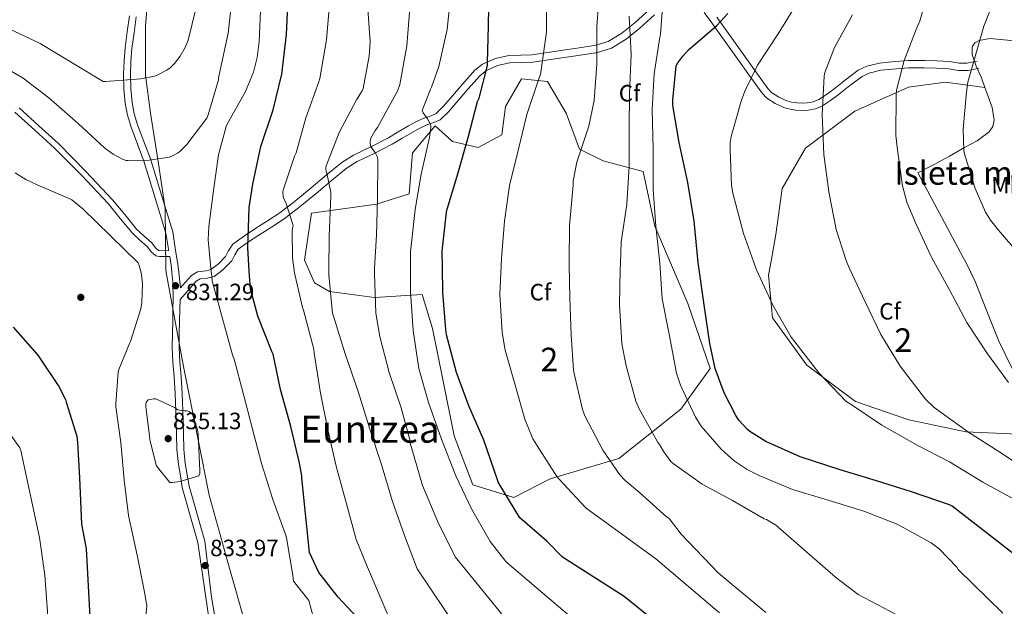
# Model space of a CAD drawing. Extents: x 627721 to 634619, y 743706 to 748462.
# Drawn here: x 628474 to 628893, y 745892 to 746141 of the extents above; entities that cross this region are included whole.
import ezdxf
from ezdxf.enums import TextEntityAlignment as Align

# ---------------------------------------------------------------- set-up
doc = ezdxf.new("R2010")
doc.units = 0
doc.header["$MEASUREMENT"] = 0
doc.linetypes.add('DGN Style 3', pattern=[110.847464, 79.17676, -31.670704])
for name, color, linetype in [('Nivel 1', 7, 'Continuous'), ('Nivel 17', 7, 'Continuous'), ('Nivel 21', 7, 'Continuous'), ('Nivel 35', 7, 'Continuous'), ('Nivel 37', 7, 'Continuous'), ('Nivel 4', 7, 'Continuous'), ('Nivel 41', 7, 'Continuous'), ('Nivel 45', 7, 'Continuous'), ('Nivel 48', 7, 'Continuous'), ('Nivel 5', 7, 'Continuous'), ('Nivel 57', 7, 'Continuous'), ('Nivel 59', 7, 'Continuous'), ('Nivel 61', 7, 'Continuous'), ('Nivel 7', 7, 'Continuous')]:
    doc.layers.add(name, color=color, linetype=linetype)
doc.styles.add('Style-arial', font='arial.shx', dxfattribs={"bigfont": 'arialbig.shx'})
doc.styles.add('Style-arialn', font='arialn.shx', dxfattribs={"bigfont": 'arialnbig.shx'})
doc.styles.add('Style-times', font='times.shx', dxfattribs={"bigfont": 'timesbig.shx'})

# ---------------------------------------------------------------- blocks, each defined once
blk = doc.blocks.new('5PATER_5')
at = {"layer": 'Nivel 7', "linetype": 'Continuous', "lineweight": 0}
h = blk.add_hatch(color=53, dxfattribs=at)
edge = h.paths.add_edge_path()
edge.add_ellipse((0, 0), major_axis=(-1.233828574731248, -0.9537163407635063), ratio=0.9999129140476071, start_angle=0, end_angle=360)
blk = doc.blocks.new('5PERFI_2')
at = {"layer": 'Nivel 17', "linetype": 'Continuous', "lineweight": 0}
h = blk.add_hatch(color=7, dxfattribs=at)
edge = h.paths.add_edge_path()
edge.add_ellipse((0, 0), major_axis=(1.155094312659156, -1.048503147751693), ratio=0.999504743063165, start_angle=0, end_angle=360)
blk = doc.blocks.new('5PATER_3')
at = {"layer": 'Nivel 7', "linetype": 'Continuous', "lineweight": 0}
h = blk.add_hatch(color=53, dxfattribs=at)
edge = h.paths.add_edge_path()
edge.add_ellipse((0, 0), major_axis=(-1.095731442945027, -1.110710700472634), ratio=0.9994222409660316, start_angle=0, end_angle=360)

msp = doc.modelspace()

# ---------------------------------------------------------------- linework, layer by layer
at = {"layer": 'Nivel 1', "color": 7, "linetype": 'Continuous', "lineweight": 0, "extrusion": (-0.01062357340913913, 0.05846107579295287, 0.9982331602912976), "elevation": 37766.14252627861, "flags": 128}
msp.add_lwpolyline([(-751794.0647410764, -620487.258043346), (-751794.0647410767, -620446.5299846884)], dxfattribs=at)
at = {"layer": 'Nivel 1', "color": 7, "linetype": 'Continuous', "lineweight": 0}
for points in [[(628520.26, 746358.0889999999, 852.234), (628521.321, 746336.243, 851.583), (628521.709, 746317.057, 851.192), (628522.699, 746300.4210000001, 850.945), (628525.281, 746265.5150000001, 850.37), (628528.206, 746231.362, 850.024), (628529.574, 746211.426, 848.657), (628528.274, 746191.4580000001, 847.871), (628527.0249999999, 746167.0430000001, 846.5500000000001), (628528.8670000001, 746150.162, 844.839), (628527.8570000001, 746138.331, 842.428), (628527.8400000001, 746117.2350000001, 840.1460000000001), (628530.054, 746101.1200000001, 837.0740000000001), (628533.2080000001, 746080.5689999999, 834.774), (628536.227, 746060.6510000001, 832.144), (628536.4809999999, 746034.656, 830.993), (628536.693, 746033.4909999999, 830.996)], [(628543.962, 745993.49, 833.416), (628550.2450000001, 745962.341, 835.0020000000001), (628554.8659999999, 745938.788, 834.131), (628562.744, 745910.719, 832.97), (628571.0260000001, 745881.3870000001, 834.713)]]:
    msp.add_polyline3d(points, dxfattribs=at)
at = {"layer": 'Nivel 21', "color": 7, "linetype": 'DGN Style 3', "lineweight": 0, "extrusion": (-0.15750996961249, -0.006627583275305837, 0.9874951567539971), "elevation": -103124.4343731514, "flags": 128}
msp.add_lwpolyline([(-718959.54348481, 651227.9813674341), (-718959.54348481, 651231.7872824359)], dxfattribs=at)
at = {"layer": 'Nivel 21', "color": 7, "linetype": 'DGN Style 3', "lineweight": 0, "extrusion": (-0.138962834805238, -0.1389628348052897, 0.9804991897425361), "elevation": -190200.1567962087, "flags": 128}
msp.add_lwpolyline([(-83088.49747033056, 953180.7720362749), (-83087.48206499289, 953181.774462831), (-83086.46807386866, 953182.7768893866)], dxfattribs=at)
at = {"layer": 'Nivel 21', "color": 7, "linetype": 'Continuous', "lineweight": 0, "extrusion": (0.03647557604060247, -0.003466569201748987, 0.9993285321907285), "elevation": 21170.8926061764, "flags": 128}
msp.add_lwpolyline([(802160.7367128003, -554731.2978041619), (802157.1413207296, -554732.2257534363), (802154.2099416188, -554732.8261912023)], dxfattribs=at)
at = {"layer": 'Nivel 21', "color": 7, "linetype": 'DGN Style 3', "lineweight": 0, "extrusion": (-0.9910680860132388, -0.1072083353289793, 0.07931217890112888), "elevation": -702843.0108740753, "flags": 128}
msp.add_lwpolyline([(-674108.6996712827, 56754.09782487419), (-674104.6614979731, 56754.06873323048), (-674101.9588126682, 56754.18710612554)], dxfattribs=at)
at = {"layer": 'Nivel 21', "color": 7, "linetype": 'Continuous', "lineweight": 0, "extrusion": (0.2016812916728375, -0.1932281063506343, 0.9602018306092339), "elevation": -16589.74828290663, "flags": 128}
msp.add_lwpolyline([(973522.7291341915, 60008.85487929569), (973524.0869005541, 60008.91485272581), (973529.7664214256, 60009.16278413031), (973532.7256546472, 60008.3035148246)], dxfattribs=at)
at = {"layer": 'Nivel 21', "color": 7, "linetype": 'Continuous', "lineweight": 0}
for points in [[(628550.037, 746033.7420000001, 831.237), (628553.5930000001, 746034.104, 830.288), (628555.6880000001, 746034.652, 829.429), (628558.9539999999, 746037.1799999999, 828.84), (628561.929, 746040.263, 828.149), (628563.0700000001, 746042.561, 827.4010000000001), (628565.0149999999, 746045.544, 826.645), (628569.925, 746049.0220000001, 825.679), (628574.3800000001, 746051.98, 824.6610000000001), (628579.736, 746055.3589999999, 822.84), (628584.946, 746058.8119999999, 821.077), (628591.6969999999, 746064.0150000001, 819.176), (628598.334, 746069.422, 817.301), (628604.7220000001, 746074.8500000001, 815.509), (628611.3770000001, 746080.2550000001, 813.717), (628616.3289999999, 746083.354, 812.528), (628623.936, 746087.0419999999, 810.727), (628631.21, 746090.689, 808.917), (628635.3230000001, 746093.1680000001, 807.606), (628639.6429999999, 746095.7350000001, 806.293), (628642.828, 746097.402, 805.693), (628646.193, 746099.0419999999, 805.269), (628649.233, 746100.0549999999, 805.063), (628651.3489999999, 746101.0050000001, 804.821), (628654.361, 746103.943, 803.691), (628657.547, 746107.585, 802.517), (628662.527, 746113.4539999999, 801.573), (628667.8729999999, 746119.4750000001, 800.533), (628671.111, 746122.0360000001, 799.897), (628676.56, 746124.4539999999, 798.916), (628682.2779999999, 746125.6259999999, 797.909), (628687.449, 746125.7930000001, 796.879), (628692.1969999999, 746126.01, 795.861), (628698.662, 746126.9839999999, 794.961), (628705.304, 746127.973, 794.197), (628709.2720000001, 746128.5220000001, 793.506), (628713.1599999999, 746129.058, 792.597), (628719.203, 746130.024, 790.261), (628724.548, 746131.655, 787.989), (628730.2949999999, 746135.1699999999, 786.198), (628735.973, 746139.6130000001, 784.405), (628742.1240000001, 746145.2620000001, 782.32)], [(628537.744, 746042.8459999999, 831.384), (628537.663, 746043.3589999999, 831.389), (628536.575, 746050.2069999999, 831.453), (628532.031, 746065.0549999999, 832.541), (628529.5989999999, 746072.9269999999, 833.469), (628527.1669999999, 746080.7990000001, 834.397), (628524.5009999999, 746088.0430000001, 835.381), (628521.727, 746095.263, 836.509), (628520.277, 746100.2420000001, 837.321), (628519.2949999999, 746105.311, 838.173), (628518.6810000001, 746111.4990000001, 839.336), (628518.591, 746117.727, 840.413), (628518.7690000001, 746123.334, 841.046), (628519.2309999999, 746128.9269999999, 841.629), (628520.1240000001, 746135.712, 842.439), (628521.023, 746142.4950000001, 843.293)], [(628770.7, 746141.9950000001, 775.189), (628776.348, 746134.004, 773.572), (628781.976, 746126.0419999999, 772.181), (628787.189, 746118.7390000001, 770.678), (628792.395, 746111.6429999999, 769.173), (628793.943, 746109.996, 768.725), (628796.9680000001, 746107.9709999999, 768.089), (628800.435, 746106.456, 767.445), (628802.45, 746105.8999999999, 766.703), (628804.6329999999, 746105.5900000001, 766.165), (628806.909, 746105.443, 766.165), (628809.0819999999, 746105.5290000001, 766.165), (628811.6769999999, 746106.0090000001, 766.165), (628814.077, 746107.031, 766.165), (628817.2320000001, 746109.129, 765.741), (628820.388, 746111.4240000001, 764.885), (628825.3160000001, 746115.3740000001, 763.409), (628830.7690000001, 746119.432, 761.941), (628834.378, 746121.1840000001, 761.267), (628839.783, 746122.4709999999, 760.342), (628845.067, 746123.0009999999, 759.509), (628851.983, 746123.4909999999, 759.107), (628858.8840000001, 746123.5889999999, 758.485), (628864.2150000001, 746123.3600000001, 757.28), (628869.601, 746123.0630000001, 756.053), (628873.5819999999, 746122.439, 755.0210000000001), (628877.0179999999, 746122.379, 754.133), (628878.9580000001, 746122.81, 753.749), (628881.2620000001, 746123.3219999999, 753.365)], [(628472.4240000001, 746101.5630000001, 830.87), (628480.881, 746093.9739999999, 831.0790000000001), (628489.263, 746086.3030000001, 831.221), (628500.7609999999, 746074.631, 830.8580000000001), (628512.047, 746062.7509999999, 830.453), (628517.1529999999, 746056.46, 830.202), (628522.287, 746050.2069999999, 829.941), (628525.449, 746047.22, 829.875), (628528.6869999999, 746044.3189999999, 829.941), (628530.3289999999, 746042.243, 830.119), (628532.271, 746040.479, 830.453), (628533.791, 746040.182, 830.714), (628535.3430000001, 746040.223, 830.965)], [(628556.288, 745875.8870000001, 834.02), (628550.085, 745918.7350000001, 833.88), (628543.487, 745942.111, 834.333), (628542.6869999999, 745946.9750000001, 834.589), (628541.8870000001, 745951.8389999999, 834.845), (628541.264, 745958.217, 835.1), (628541.0549999999, 745964.639, 835.229), (628540.935, 745969.601, 835.201), (628540.7990000001, 745974.5590000001, 834.9730000000001), (628540.47, 745981.8260000001, 834.431), (628540.095, 745989.087, 833.885), (628539.5349999999, 745995.327, 833.476), (628539.199, 746001.567, 833.053), (628539.3219999999, 746007.358, 832.529), (628539.4550000001, 746013.1510000001, 831.965), (628539.5519999999, 746017.693, 831.5690000000001), (628539.6470000001, 746022.2390000001, 831.325), (628539.5160000001, 746029.3929999999, 831.273), (628539.071, 746033.5360000001, 831.303)]]:
    msp.add_polyline3d(points, dxfattribs=at)
at = {"layer": 'Nivel 21', "color": 7, "linetype": 'DGN Style 3', "lineweight": 0}
for points in [[(628523.9240000001, 746142.118, 843.293), (628523.0249999999, 746135.3289999999, 842.439), (628522.1410000001, 746128.6159999999, 841.629), (628521.6910000001, 746123.1669999999, 841.046), (628521.517, 746117.702, 840.413), (628521.605, 746111.665, 839.336), (628522.193, 746105.7350000001, 838.173), (628523.1240000001, 746100.9310000001, 837.321), (628524.5020000001, 746096.1980000001, 836.509), (628527.24, 746089.0730000001, 835.381), (628529.939, 746081.737, 834.397), (628532.3940000001, 746073.791, 833.469), (628534.8260000001, 746065.919, 832.541), (628539.4650000001, 746050.666, 831.453), (628540.5530000001, 746043.818, 831.389), (628541.652, 746036.8970000001, 831.325), (628542.007, 746033.591, 831.302)], [(628559.8840000001, 746033.9269999999, 829.015), (628561.057, 746034.835, 828.84), (628564.527, 746038.4310000001, 828.149), (628565.8019999999, 746041, 827.4010000000001), (628567.3189999999, 746043.327, 826.645), (628571.702, 746046.4310000001, 825.679), (628576.087, 746049.3430000001, 824.6610000000001), (628581.442, 746052.7209999999, 822.84), (628586.7749999999, 746056.2550000001, 821.077), (628593.648, 746061.5530000001, 819.176), (628600.3430000001, 746067.007, 817.301), (628606.73, 746072.4340000001, 815.509), (628613.2069999999, 746077.6950000001, 813.717), (628617.852, 746080.601, 812.528), (628625.325, 746084.2239999999, 810.727), (628632.727, 746087.935, 808.917), (628636.936, 746090.4720000001, 807.606), (628641.175, 746092.9909999999, 806.293), (628644.2450000001, 746094.598, 805.693), (628647.3829999999, 746096.1270000001, 805.269), (628650.3759999999, 746097.125, 805.063), (628653.1429999999, 746098.3670000001, 804.821), (628656.6440000001, 746101.781, 803.691), (628659.9269999999, 746105.5349999999, 802.517), (628664.899, 746111.395, 801.573), (628670.0390000001, 746117.183, 800.533), (628672.7479999999, 746119.3260000001, 799.897), (628677.524, 746121.4450000001, 798.916), (628682.6470000001, 746122.4950000001, 797.909), (628687.571, 746122.6540000001, 796.879), (628692.503, 746122.879, 795.861), (628699.1270000001, 746123.8770000001, 794.961), (628705.7509999999, 746124.8630000001, 794.197), (628709.702, 746125.4099999999, 793.506), (628713.6229999999, 746125.9510000001, 792.597), (628719.913, 746126.956, 790.261), (628725.8470000001, 746128.767, 787.989), (628732.088, 746132.584, 786.198), (628738.007, 746137.2150000001, 784.405), (628744.1810000001, 746142.8859999999, 782.32)], [(628765.335, 746143.997, 776.289), (628768.1510000001, 746140.159, 775.189), (628773.783, 746132.1910000001, 773.572), (628779.415, 746124.223, 772.181), (628784.6440000001, 746116.8970000001, 770.678), (628789.9750000001, 746109.631, 769.173), (628791.899, 746107.584, 768.725), (628795.453, 746105.2050000001, 768.089), (628799.3829999999, 746103.487, 767.445), (628801.8090000001, 746102.818, 766.703), (628804.311, 746102.463, 766.165), (628806.8700000001, 746102.298, 766.165), (628809.4310000001, 746102.399, 766.165), (628812.5889999999, 746102.983, 766.165), (628815.575, 746104.2550000001, 766.165), (628819.0260000001, 746106.55, 765.741), (628822.2949999999, 746108.9269999999, 764.885), (628827.237, 746112.8870000001, 763.409), (628832.4070000001, 746116.7350000001, 761.941), (628835.44, 746118.2080000001, 761.267), (628840.3060000001, 746119.3659999999, 760.342), (628845.335, 746119.871, 759.509), (628852.1159999999, 746120.351, 759.107), (628858.8389999999, 746120.4469999999, 758.485), (628864.061, 746120.2220000001, 757.28), (628869.271, 746119.935, 756.053), (628873.31, 746119.3019999999, 755.0210000000001), (628877.335, 746119.2309999999, 754.133), (628879.639, 746119.743, 753.749), (628881.943, 746120.2550000001, 753.365)], [(628474.169, 746103.351, 831.0070000000001), (628482.5560000001, 746095.825, 831.214), (628490.997, 746088.1000000001, 831.3580000000001), (628502.557, 746076.3640000001, 830.9970000000001), (628513.926, 746064.3970000001, 830.594), (628519.0889999999, 746058.0349999999, 830.345), (628524.118, 746051.9110000001, 830.081), (628527.139, 746049.057, 830.01), (628530.5079999999, 746046.0390000001, 830.081), (628532.1499999999, 746043.963, 830.259), (628533.419, 746042.8030000001, 830.57), (628533.9890000001, 746042.6880000001, 830.784)], [(628559.8840000001, 746033.9269999999, 829.015), (628557.1030000001, 746031.7749999999, 829.429), (628554.1470000001, 746031.0020000001, 830.288), (628551.065, 746030.7, 831.237), (628549.423, 746029.727, 831.477), (628545.9950000001, 746025.834, 831.409), (628542.567, 746021.942, 831.341), (628542.477, 746017.631, 831.5690000000001), (628542.3800000001, 746013.0860000001, 831.965), (628542.247, 746007.2930000001, 832.529), (628542.1259999999, 746001.615, 833.053), (628542.4539999999, 745995.5360000001, 833.476), (628543.014, 745989.2930000001, 833.885), (628543.392, 745981.9680000001, 834.431), (628543.723, 745974.665, 834.9730000000001), (628543.8600000001, 745969.676, 835.201), (628543.98, 745964.7220000001, 835.229), (628544.185, 745958.4070000001, 835.1), (628544.79, 745952.219, 834.845), (628545.574, 745947.45, 834.589), (628546.3740000001, 745942.5860000001, 833.609), (628553.0349999999, 745919.324, 833.88), (628555.9739999999, 745895.538, 834.02), (628559.2720000001, 745876.2320000001, 834.02)]]:
    msp.add_polyline3d(points, dxfattribs=at)
at = {"layer": 'Nivel 35', "color": 92, "linetype": 'DGN Style 3', "lineweight": 0}
for points in [[(628897.135, 746131.8570000001, 749.697), (628886.6840000001, 746132.817, 750.64), (628882.1499999999, 746132.0959999999, 750.708), (628880.2390000001, 746131.006, 750.706), (628879.196, 746129.361, 750.7040000000001), (628879.173, 746126.0719999999, 750.707), (628880.946, 746121.067, 750.702), (628883.1000000001, 746116.1130000001, 750.7040000000001), (628884.561, 746112.1100000001, 750.778)], [(628597.267, 746034.631, 815.272), (628595.4839999999, 746038.737, 815.9200000000001), (628598.3640000001, 746058.6410000001, 815.856), (628626.0120000001, 746062.5449999999, 810.096), (628639.8999999999, 746066.8970000001, 808.368), (628641.308, 746084.2409999999, 804.8480000000001), (628651.0360000001, 746095.825, 798.7040000000001), (628658.396, 746089.169, 798.768), (628669.212, 746086.5449999999, 798.8960000000001), (628679.26, 746091.9850000001, 798.768), (628680.9240000001, 746104.017, 798.64), (628687.6440000001, 746115.729, 797.616), (628698.716, 746114.6410000001, 795.888), (628706.588, 746101.2010000001, 794.48), (628712.284, 746085.841, 791.9200000000001), (628722.3319999999, 746080.913, 785.392), (628739.3559999999, 746076.433, 783.6), (628744.284, 746053.1370000001, 783.472), (628750.98, 746037.523, 782.924)], [(628793.7220000001, 746038.327, 765.692), (628795.676, 746049.5530000001, 764.528), (628798.4920000001, 746069.2010000001, 764.464), (628808.348, 746086.2250000001, 764.464), (628829.3400000001, 746101.969, 762.672), (628852.06, 746112.273, 757.8720000000001), (628867.804, 746114.321, 754.6080000000001), (628884.561, 746112.1100000001, 750.778)], [(628884.561, 746112.1100000001, 750.778), (628885.4010000001, 746109.81, 750.82), (628887.6440000001, 746103.5050000001, 751.152), (628888.4890000001, 746098.175, 751.879), (628887.9539999999, 746095.55, 752.336), (628886.4280000001, 746093.2650000001, 752.688), (628881.233, 746089.449, 753.1080000000001), (628875.868, 746086.5449999999, 753.52), (628869.595, 746082.9180000001, 754.237), (628863.324, 746079.5050000001, 755.568), (628859.676, 746077.6810000001, 756.688), (628856.0279999999, 746075.8570000001, 757.808), (628866.2679999999, 746056.8489999999, 758), (628875.4180000001, 746039.865, 758.172)], [(628875.4180000001, 746039.865, 758.172), (628876.5079999999, 746037.841, 758.192), (628880.4169999999, 746029.6640000001, 758.316), (628885.3910000001, 746016.9820000001, 758.58), (628890.46, 746004.3049999999, 758.768), (628896.1429999999, 745992.618, 758.791), (628899.483, 745986.96, 758.777), (628903.388, 745981.3289999999, 758.768), (628908.3289999999, 745976.3119999999, 758.754), (628911.155, 745974.5660000001, 758.735), (628914.0760000001, 745973.585, 758.7040000000001)], [(628750.98, 746037.523, 782.924), (628758.3640000001, 746020.3049999999, 782.32), (628767.8999999999, 745992.5930000001, 782.64), (628755.3559999999, 745975.4410000001, 785.136), (628728.9880000001, 745954.385, 792.496), (628699.868, 745945.8090000001, 799.088), (628684.4439999999, 745937.8729999999, 801.5840000000001), (628667.0360000001, 745943.185, 802.992), (628659.1000000001, 745964.0490000001, 802.736), (628654.236, 745988.0490000001, 802.736), (628649.8840000001, 746009.6810000001, 802.864), (628645.4040000001, 746024.145, 804.4), (628625.244, 746022.801, 811.376), (628606.108, 746025.361, 812.08), (628599.7080000001, 746029.0090000001, 814.384), (628597.267, 746034.631, 815.272)], [(628914.0760000001, 745973.585, 758.7040000000001), (628898.652, 745964.817, 761.072), (628876.4439999999, 745965.713, 763.76), (628852.2520000001, 745970.7690000001, 765.6800000000001), (628829.5320000001, 745978.6410000001, 766.448), (628808.8600000001, 745994.065, 766.64), (628794.396, 746014.1610000001, 766.576), (628792.6680000001, 746032.273, 766.32), (628793.7220000001, 746038.327, 765.692)]]:
    msp.add_polyline3d(points, dxfattribs=at)
at = {"layer": 'Nivel 4', "color": 30, "linetype": 'Continuous', "lineweight": 30, "flags": 128}
for points, elevation in [([(628654.033, 746035.699), (628653.896, 746042.524), (628655.8160000001, 746059.132), (628656.1359999999, 746060.412), (628660.5519999999, 746075.388), (628664.936, 746090.7479999999), (628669.0320000001, 746106.108), (628669.608, 746107.5160000001), (628673.1599999999, 746121.4040000001), (628673.2239999999, 746122.5560000001), (628673.672, 746138.2679999999), (628673.9280000001, 746154.172)], 800), ([(628571.9480000001, 746034.1540000001), (628571.368, 746043.8999999999), (628571.912, 746061.02), (628573.544, 746070.94), (628576.936, 746087.0360000001), (628582.088, 746102.5560000001), (628585.7679999999, 746117.7239999999), (628587.7520000001, 746134.524), (628588.5519999999, 746150.1400000001)], 825), ([(628762.754, 746037.7450000001), (628761, 746055.196), (628758.344, 746071.7080000001), (628754.696, 746088.6359999999), (628752.0079999999, 746104.412), (628751.9439999999, 746106.78), (628753.4480000001, 746121.212), (628754.152, 746122.5560000001), (628756.1680000001, 746125.4040000001), (628758.696, 746128.092), (628770.696, 746138.3640000001), (628775.304, 746143.548)], 775), ([(628797.75, 745857.2), (628764.78, 745870.1699999999), (628757.2, 745874.76), (628731.3300000001, 745895.8200000001), (628705.1000000001, 745912.54), (628698.47, 745919.23), (628686.95, 745929.24), (628677.7679999999, 745944.3800000001), (628677.5120000001, 745945.2760000001), (628671.6240000001, 745962.2679999999), (628665.352, 745976.7320000001), (628660.104, 745990.908), (628655.7520000001, 746006.908), (628655.56, 746009.244), (628654.2479999999, 746024.956), (628654.033, 746035.699)], 800), ([(628908.5079999999, 745889.25), (628906.98, 745901.25), (628904.76, 745905.7409999999), (628896.7690000001, 745913.889), (628870.7280000001, 745934.172), (628869.5120000001, 745934.716), (628853.416, 745940.284), (628838.504, 745944.9240000001), (628823.0160000001, 745949.564), (628806.0560000001, 745955.132), (628791.4639999999, 745961.692), (628784.6799999999, 745965.852), (628783.5279999999, 745966.8119999999), (628780.04, 745970.716), (628778.7280000001, 745972.6359999999), (628773.736, 745982.3), (628770.024, 745992.6680000001), (628767.656, 746003.26), (628765.192, 746020.764), (628762.8559999999, 746036.7320000001), (628762.754, 746037.7450000001)], 775), ([(628635.564, 745867.9169999999), (628609.8, 745895.48), (628601.5260000001, 745905.9299999999), (628597.605, 745914.504), (628594.3759999999, 745946.1400000001), (628594.3119999999, 745947.068), (628593.256, 745952.4439999999), (628589.608, 745967.996), (628585.3200000001, 745983.74), (628582.152, 745998.6840000001), (628581.608, 745999.8999999999), (628575.592, 746014.8759999999), (628572.52, 746026.46), (628572.2960000001, 746028.3160000001), (628571.9480000001, 746034.1540000001)], 825), ([(628471.6440000001, 746010.257), (628482.1399999999, 745998.257), (628491.1000000001, 745984.977), (628493.8200000001, 745979.5050000001), (628494.2039999999, 745978.3530000001), (628498.6840000001, 745963.9210000001), (628498.9720000001, 745961.169), (628499.7720000001, 745946.1610000001), (628500.7320000001, 745926.449), (628501.244, 745923.5689999999), (628502.6440000001, 745916.077), (628504.26, 745887.1499999999), (628505.94, 745822.3800000001), (628503.6499999999, 745793.4210000001), (628495.44, 745739.1400000001), (628495.03, 745710.31), (628491.902, 745698.601), (628485.22, 745686.3), (628480.9199999999, 745679.99), (628466.06, 745663.54)], 825)]:
    msp.add_lwpolyline(points, dxfattribs=dict(at, elevation=elevation))
at = {"layer": 'Nivel 5', "color": 30, "linetype": 'Continuous', "lineweight": 0, "flags": 128}
for points, elevation in [([(628462.45, 746123.756), (628475.8899999999, 746115.98), (628486.8659999999, 746107.6599999999), (628499.2820000001, 746096.716), (628510.6100000001, 746086.3160000001), (628514.1939999999, 746083.756), (628518.4180000001, 746081.4839999999), (628519.6340000001, 746081.1000000001), (628520.4979999999, 746081.004), (628529.49, 746081.132), (628537.9380000001, 746082.476), (628539.0260000001, 746082.828), (628541.4580000001, 746084.108), (628542.354, 746084.78), (628545.3940000001, 746087.8200000001), (628554.0020000001, 746099.0519999999), (628554.514, 746100.4280000001), (628558.962, 746115.308), (628558.962, 746116.172), (628559.2180000001, 746117.4839999999), (628563.058, 746135.1159999999), (628565.0419999999, 746153.068)], 835), ([(628640.476, 746035.4439999999), (628640.425, 746042.2820000001), (628642.409, 746060.2339999999), (628645.033, 746075.274), (628648.5530000001, 746090.8260000001), (628649.0970000001, 746095.05), (628649.0970000001, 746096.01), (628647.7209999999, 746098.6980000001), (628645.929, 746101.29), (628645.449, 746102.2180000001), (628649.0009999999, 746111.3700000001), (628649.4169999999, 746112.138), (628652.585, 746121.034), (628656.0730000001, 746136.682), (628657.8330000001, 746153.3859999999)], 805), ([(628679.051, 746036.1699999999), (628679.1939999999, 746039.402), (628680.4099999999, 746055.2420000001), (628682.618, 746070.4099999999), (628686.202, 746085.3219999999), (628689.882, 746100.554), (628695.0660000001, 746115.7860000001), (628695.706, 746117.578), (628698.2660000001, 746135.5619999999), (628698.2339999999, 746151.1140000001)], 795), ([(628746.452, 746037.4380000001), (628744.7620000001, 746053.1300000001), (628743.6740000001, 746068.7139999999), (628743.6740000001, 746086.0260000001), (628743.1300000001, 746102.6340000001), (628743.994, 746117.8659999999), (628746.4580000001, 746133.3859999999), (628746.7779999999, 746134.6340000001), (628747.834, 746150.1540000001)], 780), ([(628862.0830000001, 746039.6140000001), (628861.74, 746040.237), (628855.212, 746054.2849999999), (628851.436, 746063.405), (628849.5800000001, 746070.2849999999), (628847.5, 746085.5490000001), (628846.7320000001, 746091.629), (628846.828, 746108.6529999999), (628847.02, 746110.861), (628850.2520000001, 746123.5970000001), (628856.108, 746138.5730000001), (628856.7479999999, 746139.7890000001), (628859.788, 746150.5090000001)], 760), ([(628531.7620000001, 746116.844), (628532.882, 746117.26), (628537.01, 746119.436), (628538.354, 746120.396), (628540.274, 746122.3160000001), (628542.642, 746125.388), (628544.7860000001, 746129.1000000001), (628546.0020000001, 746132.236), (628549.426, 746146.0279999999)], 840), ([(628555.818, 746033.851), (628554.5460000001, 746047.372), (628554.77, 746052.94), (628556.7220000001, 746068.2679999999), (628558.8659999999, 746083.436), (628562.162, 746095.436), (628562.77, 746096.78), (628570.29, 746110.1240000001), (628573.7139999999, 746118.6359999999), (628575.314, 746124.78), (628576.21, 746131.628), (628576.946, 746147.692)], 830), ([(628591.0090000001, 746034.513), (628590.281, 746039.4979999999), (628590.217, 746051.0179999999), (628590.3770000001, 746052.298), (628590.665, 746053.3859999999), (628587.4650000001, 746063.1780000001), (628586.5689999999, 746065.034), (628586.3130000001, 746065.834), (628586.217, 746067.53), (628586.3130000001, 746068.3940000001), (628591.209, 746082.922), (628591.881, 746084.3300000001), (628596.0730000001, 746099.21), (628601.513, 746114.4099999999), (628601.9610000001, 746115.8500000001), (628604.841, 746132.298), (628606.0889999999, 746147.3060000001)], 820), ([(628605.8559999999, 746034.7919999999), (628605.993, 746048.746), (628606.601, 746066.0900000001), (628606.601, 746067.4979999999), (628604.969, 746075.6259999999), (628604.713, 746076.3940000001), (628604.521, 746077.514), (628604.521, 746078.4099999999), (628610.2490000001, 746092.9380000001), (628617.4809999999, 746106.794), (628619.9450000001, 746110.6340000001), (628620.425, 746111.69), (628622.9850000001, 746125.4180000001), (628623.3049999999, 746131.466), (628622.185, 746147.53)], 815), ([(628625.257, 746035.1570000001), (628626.057, 746049.3859999999), (628626.4410000001, 746064.618), (628626.665, 746080.7779999999), (628626.6329999999, 746081.6100000001), (628626.3770000001, 746082.794), (628625.4169999999, 746084.49), (628624.4569999999, 746085.77), (628623.561, 746087.338), (628623.369, 746088.8740000001), (628623.433, 746090.2180000001), (628625.4809999999, 746093.8019999999), (628626.4410000001, 746095.0179999999), (628633.8970000001, 746108.554), (628634.9210000001, 746110.4739999999), (628635.913, 746113.29), (628638.953, 746129.834), (628640.2649999999, 746145.8019999999)], 810), ([(628707.987, 746036.7139999999), (628707.962, 746038.0260000001), (628708.058, 746053.4180000001), (628709.5619999999, 746070.506), (628709.658, 746072.2660000001), (628711.1300000001, 746080.298), (628716.25, 746095.69), (628718.5220000001, 746106.4739999999), (628719.706, 746121.962), (628719.706, 746137.642), (628720.378, 746147.8500000001)], 790), ([(628786.213, 746038.186), (628781.996, 746050.0290000001), (628777.452, 746067.1810000001), (628776.8759999999, 746070.3489999999), (628776.3, 746085.773), (628776.3640000001, 746088.685), (628776.7479999999, 746091.2450000001), (628781.0360000001, 746106.253), (628782.5079999999, 746110.5730000001), (628787.8840000001, 746121.581), (628796.78, 746134.925), (628805.004, 746148.2050000001)], 770), ([(628899.7949999999, 746040.3230000001), (628890.3160000001, 746051.4369999999), (628886.9240000001, 746055.7250000001), (628884.8759999999, 746059.1170000001), (628880.396, 746069.1329999999), (628875.9480000001, 746083.8530000001), (628875.692, 746085.325), (628875.3400000001, 746094.2849999999), (628876.7479999999, 746110.189), (628877.3559999999, 746114.2849999999), (628884.0760000001, 746138.0930000001), (628886.54, 746144.2690000001)], 755), ([(628729.7209999999, 746037.1229999999), (628729.9780000001, 746046.4099999999), (628732.4739999999, 746062.2820000001), (628733.402, 746078.602), (628733.4340000001, 746094.538), (628733.594, 746109.642), (628734.2339999999, 746126.0260000001), (628733.3700000001, 746142.3459999999)], 785), ([(628825.4979999999, 746038.925), (628821.452, 746051.6610000001), (628818.284, 746067.757), (628816.108, 746083.629), (628815.5, 746100.5889999999), (628816.3319999999, 746116.845), (628816.46, 746117.997), (628820.716, 746129.101), (628828.3319999999, 746142.925)], 765), ([(628469.426, 746137.2280000001), (628483.186, 746130.7320000001), (628509.906, 746114.6359999999), (628510.834, 746114.6359999999), (628525.906, 746115.692), (628531.7620000001, 746116.844)], 840), ([(628472.53, 746075.788), (628477.01, 746072.9720000001), (628481.7779999999, 746070.764), (628495.794, 746064.8119999999), (628496.53, 746064.3640000001), (628501.298, 746060.5560000001), (628524.818, 746037.5800000001), (628525.2339999999, 746036.4920000001), (628526.0220000001, 746033.29)], 830), ([(628894.6680000001, 745986.6370000001), (628885.7080000001, 745998.925), (628876.844, 746012.237), (628869.6440000001, 746025.869), (628862.0830000001, 746039.6140000001)], 760), ([(628708.128, 745887.5860000001), (628681.6410000001, 745910.0260000001), (628681.033, 745910.602), (628674.409, 745919.1780000001), (628666.3770000001, 745933.0020000001), (628659.817, 745947.05), (628653.6410000001, 745962.602), (628648.1370000001, 745978.2180000001), (628644.0090000001, 745992.6499999999), (628641.6089999999, 746008.842), (628640.5530000001, 746025.162), (628640.476, 746035.4439999999)], 805), ([(628771.7390000001, 745888.854), (628744.7010000001, 745911.76), (628728.5700000001, 745923.53), (628715.77, 745932.81), (628714.8740000001, 745933.5460000001), (628703.514, 745945.8019999999), (628702.6499999999, 745946.8260000001), (628694.138, 745960.0419999999), (628692.506, 745962.73), (628689.0179999999, 745971.0819999999), (628685.0179999999, 745985.5460000001), (628680.7620000001, 746000.4580000001), (628679.3859999999, 746007.9140000001), (628678.5220000001, 746024.202), (628679.051, 746036.1699999999)], 795), ([(628791.433, 745888.9839999999), (628771.1699999999, 745905.8200000001), (628755.55, 745922.3), (628750.362, 745928.9380000001), (628749.338, 745929.6100000001), (628737.818, 745939.9780000001), (628731.7380000001, 745945.0660000001), (628729.4979999999, 745947.466), (628722.2339999999, 745957.898), (628714.618, 745972.5220000001), (628713.594, 745975.1780000001), (628710.0419999999, 745990.4739999999), (628709.754, 745991.946), (628708.7620000001, 746007.0179999999), (628708.25, 746022.6340000001), (628707.987, 746036.7139999999)], 790), ([(628846.81, 745888.1300000001), (628830.73, 745896.6200000001), (628821.139, 745904.023), (628796.666, 745925.29), (628795.994, 745925.994), (628791.7380000001, 745928.426), (628790.842, 745928.7779999999), (628777.3060000001, 745936.618), (628764.442, 745943.53), (628752.0900000001, 745952.2660000001), (628751.098, 745953.1939999999), (628748.0900000001, 745957.226), (628746.3300000001, 745960.3940000001), (628745.466, 745961.5460000001), (628737.658, 745975.53), (628736.2820000001, 745978.8260000001), (628732.1540000001, 745993.77), (628730.298, 746003.0819999999), (628729.274, 746019.8500000001), (628729.658, 746034.858), (628729.7209999999, 746037.1229999999)], 785), ([(628892.2, 745888.73), (628873.21, 745907.1780000001), (628872.666, 745908.298), (628865.0819999999, 745915.9780000001), (628861.69, 745918.538), (628847.354, 745926.4739999999), (628833.0819999999, 745932.074), (628818.0419999999, 745936.682), (628802.7779999999, 745941.226), (628788.6980000001, 745947.146), (628783.5460000001, 745949.6740000001), (628778.0419999999, 745953.45), (628772.4739999999, 745958.442), (628764.058, 745968.202), (628761.594, 745972.0419999999), (628755.1939999999, 745985.514), (628753.4979999999, 745990.666), (628750.426, 746007.21), (628747.4820000001, 746022.314), (628746.452, 746037.4380000001)], 780), ([(628922.284, 745881.837), (628928.396, 745895.565), (628929.7720000001, 745899.7890000001), (628929.9639999999, 745900.8130000001), (628930.0279999999, 745903.213), (628929.932, 745904.1410000001), (628922.5079999999, 745914.2209999999), (628910.54, 745925.933), (628898.092, 745936.301), (628897.388, 745936.845), (628883.7239999999, 745944.301), (628869.5160000001, 745953.037), (628855.756, 745960.013), (628840.7479999999, 745968.5889999999), (628827.756, 745977.2930000001), (628825.4839999999, 745978.8289999999), (628813.996, 745990.797), (628803.8200000001, 746003.9169999999), (628802.284, 746005.9650000001), (628794.476, 746019.629), (628787.5, 746034.5730000001), (628786.213, 746038.186)], 770), ([(628903.4040000001, 745948.8130000001), (628890.892, 745957.1329999999), (628877.1640000001, 745965.837), (628863.02, 745976.1410000001), (628859.4040000001, 745979.629), (628848.588, 745993.6769999999), (628840.4280000001, 746007.1170000001), (628833.6440000001, 746020.973), (628827.244, 746034.925), (628825.996, 746037.3570000001), (628825.4979999999, 746038.925)], 765), ([(628526.0220000001, 746033.29), (628526.226, 746032.46), (628526.578, 746028.6200000001), (628526.29, 746020.716), (628525.842, 746017.996), (628521.554, 746004.1400000001), (628521.0419999999, 746003.244), (628516.4979999999, 745992.172), (628516.21, 745990.892), (628515.2180000001, 745977.74), (628515.314, 745976.3319999999), (628517.362, 745961.196), (628518.8019999999, 745945.132), (628520.658, 745930.1880000001), (628524.3700000001, 745913.2919999999), (628527.506, 745897.5800000001), (628528.45, 745891.8600000001), (628527.27, 745879.03)], 830), ([(628599.27, 745886.6799999999), (628597.22, 745894.04), (628590.8019999999, 745902.284), (628590.514, 745904.8759999999), (628587.794, 745920.652), (628587.186, 745922.54), (628581.9380000001, 745937.0360000001), (628577.138, 745952.3), (628573.202, 745967.372), (628569.426, 745982.156), (628565.49, 745996.6840000001), (628565.074, 745997.6440000001), (628564.8500000001, 745998.5079999999), (628560.274, 746014.8600000001), (628556.2420000001, 746029.9639999999), (628556.0179999999, 746031.7239999999), (628555.818, 746033.851)], 830), ([(628631.7309999999, 745885.922), (628621.8330000001, 745909.2579999999), (628617.385, 745920.01), (628613.321, 745935.1780000001), (628608.905, 745951.146), (628605.4809999999, 745966.058), (628602.281, 745982.2180000001), (628599.625, 745999.21), (628599.433, 746000.81), (628595.0490000001, 746017.4180000001), (628594.601, 746018.6340000001), (628591.1130000001, 746033.8019999999), (628591.0090000001, 746034.513)], 820), ([(628660.99, 745881.21), (628643.3049999999, 745907.53), (628637.8970000001, 745921.642), (628632.7450000001, 745936.5860000001), (628628.0730000001, 745952.2339999999), (628623.273, 745966.858), (628618.409, 745982.4099999999), (628612.7450000001, 745998.9539999999), (628607.7209999999, 746014.858), (628607.4010000001, 746016.01), (628605.8330000001, 746032.4580000001), (628605.8559999999, 746034.7919999999)], 815), ([(628683.1699999999, 745883.5700000001), (628659.497, 745912.554), (628652.169, 745927.4340000001), (628645.6410000001, 745942.922), (628640.777, 745959.53), (628640.521, 745960.49), (628640.4890000001, 745961.3859999999), (628636.585, 745975.882), (628631.4010000001, 745990.8900000001), (628627.497, 746006.2180000001), (628625.7690000001, 746016.138), (628625.129, 746032.8740000001), (628625.257, 746035.1570000001)], 810), ([(628529.618, 745963.852), (628529.746, 745962.54), (628532.402, 745951.564), (628532.9140000001, 745950.7320000001), (628538.1939999999, 745944.2679999999), (628539.25, 745944.2679999999), (628542.6100000001, 745944.6840000001), (628550.578, 745947.02), (628550.962, 745948.0120000001), (628551.0260000001, 745949.1640000001), (628550.2579999999, 745964.908), (628549.9380000001, 745966.604), (628547.794, 745973.0360000001), (628547.0900000001, 745973.8360000001), (628546.4180000001, 745974.348), (628545.49, 745974.604), (628544.402, 745974.604), (628542.1939999999, 745974.9240000001), (628541.3300000001, 745975.2760000001), (628540.146, 745976.044), (628532.2420000001, 745979.756), (628531.3459999999, 745979.756), (628528.946, 745979.4040000001), (628528.146, 745978.412), (628527.986, 745977.4199999999), (628527.986, 745976.524), (628529.618, 745963.852)], 835), ([(628465.298, 745971.6840000001), (628474.5460000001, 745958.8840000001), (628474.898, 745957.8600000001), (628482.8659999999, 745920.8360000001), (628485.1059999999, 745904.804), (628486.994, 745879.5560000001), (628493.862, 745823.368), (628491.7749999999, 745797.1440000001), (628483.0900000001, 745741.0050000001), (628481.828, 745710.55), (628480.264, 745704.696), (628461.2250000001, 745667.986)], 820)]:
    msp.add_lwpolyline(points, dxfattribs=dict(at, elevation=elevation))
at = {"layer": 'Nivel 57', "color": 92, "linetype": 'DGN Style 3', "lineweight": 0}
msp.add_polyline3d([(628597.267, 746034.631, 815.272), (628599.7080000001, 746029.0090000001, 814.384), (628606.108, 746025.361, 812.08), (628625.244, 746022.801, 811.376), (628645.4040000001, 746024.145, 804.4), (628649.8840000001, 746009.6810000001, 802.864), (628654.236, 745988.0490000001, 802.736), (628659.1000000001, 745964.0490000001, 802.736), (628667.0360000001, 745943.185, 802.992), (628684.4439999999, 745937.8729999999, 801.5840000000001), (628699.868, 745945.8090000001, 799.088), (628728.9880000001, 745954.385, 792.496), (628755.3559999999, 745975.4410000001, 785.136), (628767.8999999999, 745992.5930000001, 782.64), (628758.3640000001, 746020.3049999999, 782.32), (628750.98, 746037.523, 782.924), (628744.284, 746053.1370000001, 783.472), (628739.3559999999, 746076.433, 783.6), (628722.3319999999, 746080.913, 785.392), (628712.284, 746085.841, 791.9200000000001), (628706.588, 746101.2010000001, 794.48), (628698.716, 746114.6410000001, 795.888), (628687.6440000001, 746115.729, 797.616), (628680.9240000001, 746104.017, 798.64), (628679.26, 746091.9850000001, 798.768), (628669.212, 746086.5449999999, 798.8960000000001), (628658.396, 746089.169, 798.768), (628651.0360000001, 746095.825, 798.7040000000001), (628641.308, 746084.2409999999, 804.8480000000001), (628639.8999999999, 746066.8970000001, 808.368), (628626.0120000001, 746062.5449999999, 810.096), (628598.3640000001, 746058.6410000001, 815.856), (628595.4839999999, 746038.737, 815.9200000000001)], close=True, dxfattribs=at)
msp.add_polyline3d([(628896.1429999999, 745992.618, 758.791), (628890.46, 746004.3049999999, 758.768), (628885.3910000001, 746016.9820000001, 758.58), (628880.4169999999, 746029.6640000001, 758.316), (628876.5079999999, 746037.841, 758.192), (628875.4180000001, 746039.865, 758.172), (628866.2679999999, 746056.8489999999, 758), (628856.0279999999, 746075.8570000001, 757.808), (628859.676, 746077.6810000001, 756.688), (628863.324, 746079.5050000001, 755.568), (628869.595, 746082.9180000001, 754.237), (628875.868, 746086.5449999999, 753.52), (628881.233, 746089.449, 753.1080000000001), (628886.4280000001, 746093.2650000001, 752.688), (628887.9539999999, 746095.55, 752.336), (628888.4890000001, 746098.175, 751.879), (628887.6440000001, 746103.5050000001, 751.152), (628885.4010000001, 746109.81, 750.82), (628884.561, 746112.1100000001, 750.778), (628867.804, 746114.321, 754.6080000000001), (628852.06, 746112.273, 757.8720000000001), (628829.3400000001, 746101.969, 762.672), (628808.348, 746086.2250000001, 764.464), (628798.4920000001, 746069.2010000001, 764.464), (628795.676, 746049.5530000001, 764.528), (628793.7220000001, 746038.327, 765.692), (628792.6680000001, 746032.273, 766.32), (628794.396, 746014.1610000001, 766.576), (628808.8600000001, 745994.065, 766.64), (628829.5320000001, 745978.6410000001, 766.448), (628852.2520000001, 745970.7690000001, 765.6800000000001), (628876.4439999999, 745965.713, 763.76), (628898.652, 745964.817, 761.072)], dxfattribs=at)
at = {"layer": 'Nivel 59', "color": 7, "linetype": 'Continuous', "lineweight": 0}
msp.add_polyline3d([(628897.135, 746131.8570000001, 749.697), (628886.6840000001, 746132.817, 750.64), (628882.1499999999, 746132.0959999999, 750.708), (628880.2390000001, 746131.006, 750.706), (628879.196, 746129.361, 750.7040000000001), (628879.173, 746126.0719999999, 750.707), (628880.946, 746121.067, 750.702), (628883.1000000001, 746116.1130000001, 750.7040000000001), (628884.561, 746112.1100000001, 750.778), (628885.4010000001, 746109.81, 750.82), (628887.6440000001, 746103.5050000001, 751.152), (628888.4890000001, 746098.175, 751.879), (628887.9539999999, 746095.55, 752.336), (628886.4280000001, 746093.2650000001, 752.688), (628881.233, 746089.449, 753.1080000000001), (628875.868, 746086.5449999999, 753.52), (628869.595, 746082.9180000001, 754.237), (628863.324, 746079.5050000001, 755.568), (628859.676, 746077.6810000001, 756.688), (628856.0279999999, 746075.8570000001, 757.808), (628866.2679999999, 746056.8489999999, 758), (628875.4180000001, 746039.865, 758.172), (628876.5079999999, 746037.841, 758.192), (628880.4169999999, 746029.6640000001, 758.316), (628885.3910000001, 746016.9820000001, 758.58), (628890.46, 746004.3049999999, 758.768), (628896.1429999999, 745992.618, 758.791)], dxfattribs=at)
at = {"layer": 'Nivel 61', "color": 7, "linetype": 'Continuous', "lineweight": 0}
msp.add_3dface([(627807.4199999999, 743705.5700000001), (627721.49, 748332.3700000001), (634527.99, 748462.1699999999), (634618.5700000001, 743835.4199999999)], dxfattribs=at)

# ---------------------------------------------------------------- block references
at = {"layer": 'Nivel 17', "color": 7, "linetype": 'Continuous', "lineweight": 0}
msp.add_blockref('5PERFI_2', (628500.3800000001, 746022.8929999999, 827.6560000000001), dxfattribs=at)
at = {"layer": 'Nivel 7', "color": 53, "linetype": 'Continuous', "lineweight": 0}
for name, p in [('5PATER_5', (628540.658, 746027.8200000001, 831.288)), ('5PATER_5', (628537.5220000001, 745962.8600000001, 835.128)), ('5PATER_3', (628553.29, 745908.8999999999, 833.969))]:
    msp.add_blockref(name, p, dxfattribs=at)

# ---------------------------------------------------------------- texts
at = {"layer": 'Nivel 37', "color": 92, "linetype": 'Continuous', "lineweight": 0, "style": 'Style-arial'}
msp.add_text('Cf', height=7.000002, dxfattribs=at).set_placement((628733.5947929178, 746109.642001, 785), align=Align.MIDDLE_CENTER)
at = {"layer": 'Nivel 37', "color": 92, "linetype": 'Continuous', "lineweight": 0}
for s, rotation, style, p in [('Mb', 0.8797388749682677, 'Style-arialn', (628894.1315001242, 746070.5628843575, 752.94)), ('Cf', 359.9717583414246, 'Style-arial', (628695.7105175019, 746025.1045612658, 792.1030000000001)), ('Cf', 359.9717583414246, 'Style-arial', (628844.2545175019, 746016.9765612658, 763.873))]:
    msp.add_text(s, height=7.000002, rotation=rotation, dxfattribs=dict(at, style=style)).set_placement(p, align=Align.MIDDLE_CENTER)
at = {"layer": 'Nivel 41', "color": 7, "linetype": 'Continuous', "lineweight": 0, "style": 'Style-arial'}
for s, p in [('831.29', (628544.997, 746021.6740000001, 831.288)), ('835.13', (628539.5079999999, 745966.8600000001, 835.128)), ('833.97', (628555.342, 745912.8999999999, 833.969))]:
    msp.add_text(s, height=7.000002, dxfattribs=at).set_placement(p)
at = {"layer": 'Nivel 45', "color": 7, "linetype": 'Continuous', "lineweight": 0, "style": 'Style-times'}
msp.add_text('Euntzea', height=11.500002, dxfattribs=at).set_placement((628623.273350456, 745966.858001, 815), align=Align.MIDDLE_CENTER)
at = {"layer": 'Nivel 48', "color": 6, "linetype": 'Continuous', "lineweight": 0, "style": 'Style-arialn'}
msp.add_text('Isleta masa arbolada', height=10.000002, dxfattribs=at).set_placement((628912.3278237835, 746075.740001, 750), align=Align.MIDDLE_CENTER)
at = {"layer": 'Nivel 48', "color": 92, "linetype": 'Continuous', "lineweight": 0, "style": 'Style-arialn'}
for p in [(628849.9105904098, 746004.7110009999, 763.985), (628699.4935904099, 745996.479001, 791.7520000000001)]:
    msp.add_text('2', height=10.000002, dxfattribs=at).set_placement(p, align=Align.MIDDLE_CENTER)

doc.saveas('drawing.dxf')
